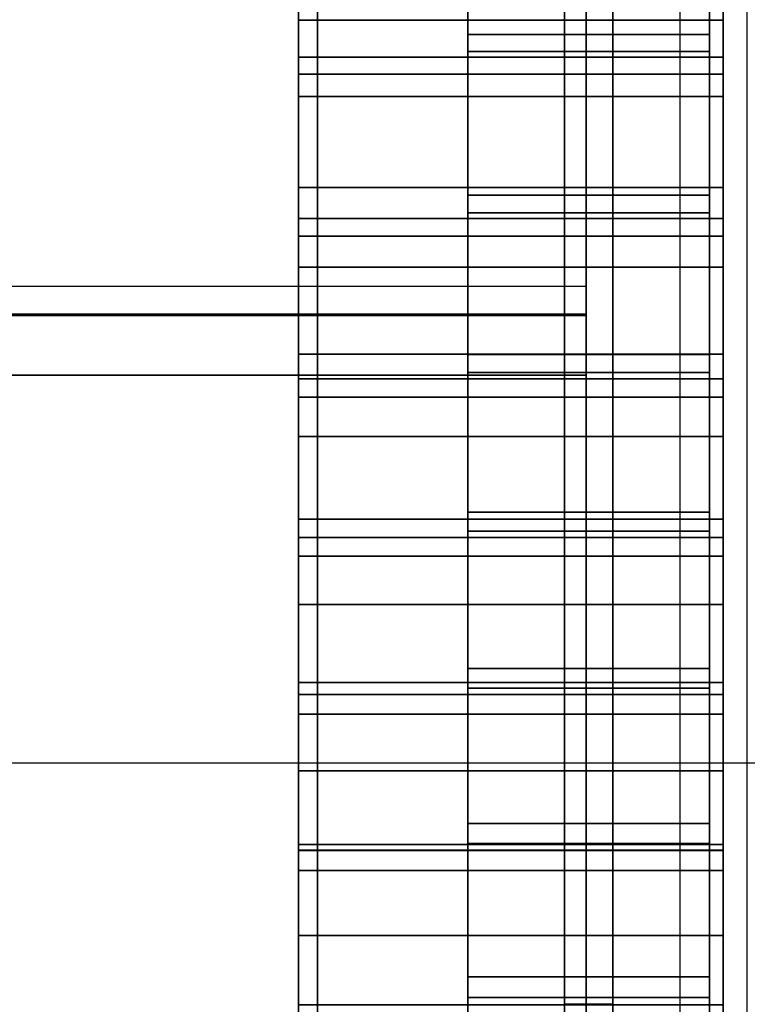
# Model space of a CAD drawing. Extents: x -22222 to 4174651, y -9346 to 175930.
# Drawn here: x 5654 to 5925, y -1965 to -1598 of the extents above; entities that cross this region are included whole.
import ezdxf

# ---------------------------------------------------------------- set-up
doc = ezdxf.new("R2010")
doc.units = 0
doc.header["$MEASUREMENT"] = 0
doc.linetypes.add('DASHED', pattern=[9, 6, -3])
for name, color, linetype in [('GRDSTEEL', 9, 'CONTINUOUS'), ('LTELVMDL', 6, 'CONTINUOUS'), ('MAINT_TRI', 1, 'CONTINUOUS')]:
    doc.layers.add(name, color=color, linetype=linetype)

msp = doc.modelspace()

# ---------------------------------------------------------------- linework, layer by layer
at = {"layer": 'GRDSTEEL', "color": 14}
msp.add_line((5900.01868, -7500.0612, -1576.152084), (5900.01868, 7499.9342, -1576.152084), dxfattribs=at)
at = {"layer": 'GRDSTEEL', "color": 15}
msp.add_line((12156.269312, -1875.0534, -1062.352248), (5401.97802, -1875.1042, -1062.352248), dxfattribs=at)
at = {"layer": 'LTELVMDL', "color": 4, "linetype": 'CONTINUOUS'}
for points, invisible_edges in [([(5874.9819, -3392.0176, -999.984084), (5874.9819, -0.0508, 2000.000264), (5874.9819, 2958.846, 1000.016234)], 13), ([(5874.9819, 2958.846, 1000.016234), (5874.9819, -2958.973, -999.984084), (5874.9819, -3392.0176, -999.984084)], 13), ([(5874.9819, 2958.846, 1000.016234), (5874.9819, -0.0508, -1999.983862), (5874.9819, -2958.973, -999.984084)], 13), ([(5856.98346, -3392.0176, -999.984084), (5856.98346, -0.0508, -1999.983862), (5856.98346, -0.0762, -3794.9884)], 13), ([(5856.98346, -3392.0176, -999.984084), (5856.98346, -2958.973, -999.984084), (5856.98346, -0.0508, -1999.983862)], 12), ([(5856.98346, -3392.0176, -999.984084), (5856.98346, -0.0762, -3794.9884), (5856.98346, -198.6788, -3789.78902)], 13), ([(5874.9819, -3392.0176, -999.984084), (5874.9819, -2958.973, 1000.015726), (5874.9819, -0.0508, 2000.000264)], 13), ([(5874.9819, -3392.0176, -999.984084), (5874.9819, -0.0508, -1999.983862), (5874.9819, -0.0762, -3794.9884)], 13), ([(5874.9819, -3392.0176, -999.984084), (5874.9819, -2958.973, -999.984084), (5874.9819, -0.0508, -1999.983862)], 12), ([(5874.9819, -3392.0176, -999.984084), (5874.9819, -0.0762, -3794.9884), (5874.9819, -198.6788, -3789.78902)], 13), ([(5856.98346, -3392.0176, -999.984084), (5856.98346, -198.6788, -3789.78902), (5856.98346, -396.7734, -3774.1985)], 13), ([(5874.9819, -3392.0176, -999.984084), (5874.9819, -198.6788, -3789.78902), (5874.9819, -396.7734, -3774.1985)], 13), ([(5856.98346, -3392.0176, -999.984084), (5856.98346, -396.7734, -3774.1985), (5856.98346, -593.7504, -3748.2651)], 13), ([(5874.9819, -3392.0176, -999.984084), (5874.9819, -396.7734, -3774.1985), (5874.9819, -593.7504, -3748.2651)], 13), ([(5856.98346, -3392.0176, -999.984084), (5856.98346, -593.7504, -3748.2651), (5856.98346, -789.1018, -3712.0574)], 13), ([(5874.9819, -3392.0176, -999.984084), (5874.9819, -593.7504, -3748.2651), (5874.9819, -789.1018, -3712.0574)], 13), ([(5856.98346, -3392.0176, -999.984084), (5856.98346, -789.1018, -3712.0574), (5856.98346, -982.2942, -3665.67446)], 13), ([(5874.9819, -3392.0176, -999.984084), (5874.9819, -789.1018, -3712.0574), (5874.9819, -982.2942, -3665.67446)], 13), ([(5864.98192, -959.485, -548.167868), (5864.98192, -954.5066, -556.819362), (5864.98192, -2100.453, -1279.57179)], 12), ([(5864.98192, -959.485, -548.167868), (5864.98192, -2109.089, -1276.655616), (5864.98192, -2110.9686, -1274.376474)], 1), ([(5856.98346, -3392.0176, -999.984084), (5856.98346, -982.2942, -3665.67446), (5856.98346, -1172.7942, -3609.24582)], 13), ([(5874.9819, -3392.0176, -999.984084), (5874.9819, -982.2942, -3665.67446), (5874.9819, -1172.7942, -3609.24582)], 13), ([(5856.98346, -3392.0176, -999.984084), (5856.98346, -1172.7942, -3609.24582), (5856.98346, -1360.0684, -3542.92388)], 13), ([(5874.9819, -3392.0176, -999.984084), (5874.9819, -1172.7942, -3609.24582), (5874.9819, -1360.0684, -3542.92388)], 13), ([(5757.98442, -1627.0478, -3654.16064), (5757.98442, -1344.2442, -3692.97692), (5757.98442, -1279.5758, -3715.8547)], 13), ([(5757.98442, -1279.5758, -3715.8547), (5757.98442, -1563.0398, -3682.00666), (5757.98442, -1627.0478, -3654.16064)], 13), ([(5915.98258, -1627.0478, -3654.16064), (5915.98258, -1344.2442, -3692.97692), (5915.98258, -1279.5758, -3715.8547)], 13), ([(5915.98258, -1279.5758, -3715.8547), (5915.98258, -1563.0398, -3682.00666), (5915.98258, -1627.0478, -3654.16064)], 13), ([(5757.98442, -1627.0478, -3654.16064), (5757.98442, -1408.5062, -3668.95614), (5757.98442, -1344.2442, -3692.97692)], 13), ([(5915.98258, -1627.0478, -3654.16064), (5915.98258, -1408.5062, -3668.95614), (5915.98258, -1344.2442, -3692.97692)], 13), ([(5856.98346, -3392.0176, -999.984084), (5856.98346, -1360.0684, -3542.92388), (5856.98346, -1543.6342, -3466.89152)], 13), ([(5874.9819, -3392.0176, -999.984084), (5874.9819, -1360.0684, -3542.92388), (5874.9819, -1543.6342, -3466.89152)], 13), ([(5757.98442, -1627.0478, -3654.16064), (5757.98442, -1472.311, -3643.81776), (5757.98442, -1408.5062, -3668.95614)], 13), ([(5915.98258, -1627.0478, -3654.16064), (5915.98258, -1472.311, -3643.81776), (5915.98258, -1408.5062, -3668.95614)], 13), ([(5757.98442, -1627.0478, -3654.16064), (5757.98442, -1535.684, -3617.57194), (5757.98442, -1472.311, -3643.81776)], 13), ([(5915.98258, -1627.0478, -3654.16064), (5915.98258, -1535.684, -3617.57194), (5915.98258, -1472.311, -3643.81776)], 13), ([(5757.98442, -1627.0478, -3654.16064), (5757.98442, -1598.5998, -3590.22884), (5757.98442, -1535.684, -3617.57194)], 12), ([(5915.98258, -1627.0478, -3654.16064), (5915.98258, -1598.5998, -3590.22884), (5915.98258, -1535.684, -3617.57194)], 12), ([(5820.9815, -1603.9592, -3439.43666), (5820.9815, -1543.6596, -3466.89914), (5820.9815, -1549.8064, -3480.60498)], 12), ([(5856.98346, -3392.0176, -999.984084), (5856.98346, -1543.6342, -3466.89152), (5856.98346, -1722.9836, -3381.35448)], 13), ([(5874.9819, -3392.0176, -999.984084), (5874.9819, -1543.6342, -3466.89152), (5874.9819, -1722.9836, -3381.35448)], 13), ([(5910.98132, -1603.9592, -3439.43666), (5910.98132, -1543.6596, -3466.89914), (5910.98132, -1549.8064, -3480.60498)], 12), ([(5820.9815, -1603.9592, -3439.43666), (5820.9815, -1549.8064, -3480.60498), (5820.9815, -1610.2838, -3453.01042)], 13), ([(5910.98132, -1603.9592, -3439.43666), (5910.98132, -1549.8064, -3480.60498), (5910.98132, -1610.2838, -3453.01042)], 13), ([(5757.98442, -1612.4174, -3457.5494), (5757.98442, -1551.813, -3485.17698), (5757.98442, -1557.909, -3498.85996)], 12), ([(5915.98258, -1612.4174, -3457.5494), (5915.98258, -1551.813, -3485.17698), (5915.98258, -1557.909, -3498.85996)], 12), ([(5757.98442, -1612.4174, -3457.5494), (5757.98442, -1557.909, -3498.85996), (5757.98442, -1618.742, -3471.14094)], 13), ([(5856.98346, -1618.742, -3471.14094), (5856.98346, -1557.909, -3498.85996), (5856.98346, -1598.5998, -3590.22122)], 12), ([(5874.9819, -1618.742, -3471.14094), (5874.9819, -1557.909, -3498.85996), (5874.9819, -1598.5998, -3590.22122)], 12), ([(5915.98258, -1612.4174, -3457.5494), (5915.98258, -1557.909, -3498.85996), (5915.98258, -1618.742, -3471.14094)], 13), ([(5757.98442, -1660.9822, -3561.75798), (5757.98442, -1598.5998, -3590.22122), (5757.98442, -1627.0478, -3654.16064)], 12), ([(5856.98346, -1618.742, -3471.14094), (5856.98346, -1598.5998, -3590.22122), (5856.98346, -1660.9822, -3561.75798)], 13), ([(5874.9819, -1618.742, -3471.14094), (5874.9819, -1598.5998, -3590.22122), (5874.9819, -1660.9822, -3561.75798)], 13), ([(5915.98258, -1660.9822, -3561.75798), (5915.98258, -1598.5998, -3590.22122), (5915.98258, -1627.0478, -3654.16064)], 12), ([(5820.9815, -1905.1016, -3299.54108), (5820.9815, -1663.7254, -3410.90738), (5820.9815, -1603.9592, -3439.43666)], 13), ([(5820.9815, -1603.9592, -3439.43666), (5820.9815, -1847.2404, -3332.29438), (5820.9815, -1905.1016, -3299.54108)], 13), ([(5820.9815, -1603.9592, -3439.43666), (5820.9815, -1788.7696, -3364.00628), (5820.9815, -1847.2404, -3332.29438)], 13), ([(5820.9815, -1603.9592, -3439.43666), (5820.9815, -1729.8162, -3394.71742), (5820.9815, -1788.7696, -3364.00628)], 13), ([(5820.9815, -1603.9592, -3439.43666), (5820.9815, -1670.304, -3424.39478), (5820.9815, -1729.8162, -3394.71742)], 13), ([(5820.9815, -1603.9592, -3439.43666), (5820.9815, -1610.2838, -3453.01042), (5820.9815, -1670.304, -3424.39478)], 13), ([(5910.98132, -1905.1016, -3299.54108), (5910.98132, -1663.7254, -3410.90738), (5910.98132, -1603.9592, -3439.43666)], 13), ([(5910.98132, -1603.9592, -3439.43666), (5910.98132, -1847.2404, -3332.29438), (5910.98132, -1905.1016, -3299.54108)], 13), ([(5910.98132, -1603.9592, -3439.43666), (5910.98132, -1788.7696, -3364.00628), (5910.98132, -1847.2404, -3332.29438)], 13), ([(5910.98132, -1603.9592, -3439.43666), (5910.98132, -1729.8162, -3394.71742), (5910.98132, -1788.7696, -3364.00628)], 13), ([(5910.98132, -1603.9592, -3439.43666), (5910.98132, -1670.304, -3424.39478), (5910.98132, -1729.8162, -3394.71742)], 13), ([(5910.98132, -1603.9592, -3439.43666), (5910.98132, -1610.2838, -3453.01042), (5910.98132, -1670.304, -3424.39478)], 13), ([(5757.98442, -1915.1092, -3316.86388), (5757.98442, -1672.4884, -3428.8855), (5757.98442, -1612.4174, -3457.5494)], 13), ([(5757.98442, -1612.4174, -3457.5494), (5757.98442, -1856.9178, -3349.77974), (5757.98442, -1915.1092, -3316.86388)], 13), ([(5757.98442, -1612.4174, -3457.5494), (5757.98442, -1798.1676, -3381.67706), (5757.98442, -1856.9178, -3349.77974)], 13), ([(5757.98442, -1612.4174, -3457.5494), (5757.98442, -1738.9094, -3412.55584), (5757.98442, -1798.1676, -3381.67706)], 13), ([(5757.98442, -1612.4174, -3457.5494), (5757.98442, -1679.067, -3442.37036), (5757.98442, -1738.9094, -3412.55584)], 13), ([(5757.98442, -1612.4174, -3457.5494), (5757.98442, -1618.742, -3471.14094), (5757.98442, -1679.067, -3442.37036)], 13), ([(5915.98258, -1915.1092, -3316.86388), (5915.98258, -1672.4884, -3428.8855), (5915.98258, -1612.4174, -3457.5494)], 13), ([(5915.98258, -1612.4174, -3457.5494), (5915.98258, -1856.9178, -3349.77974), (5915.98258, -1915.1092, -3316.86388)], 13), ([(5915.98258, -1612.4174, -3457.5494), (5915.98258, -1798.1676, -3381.67706), (5915.98258, -1856.9178, -3349.77974)], 13), ([(5915.98258, -1612.4174, -3457.5494), (5915.98258, -1738.9094, -3412.55584), (5915.98258, -1798.1676, -3381.67706)], 13), ([(5915.98258, -1612.4174, -3457.5494), (5915.98258, -1679.067, -3442.37036), (5915.98258, -1738.9094, -3412.55584)], 13), ([(5915.98258, -1612.4174, -3457.5494), (5915.98258, -1618.742, -3471.14094), (5915.98258, -1679.067, -3442.37036)], 13), ([(5856.98346, -1618.742, -3471.14094), (5856.98346, -1722.9074, -3532.24572), (5856.98346, -1784.2992, -3501.63872)], 13), ([(5856.98346, -1618.742, -3471.14094), (5856.98346, -1660.9822, -3561.75798), (5856.98346, -1722.9074, -3532.24572)], 13), ([(5856.98346, -1964.817, -3402.94702), (5856.98346, -1679.067, -3442.37036), (5856.98346, -1618.742, -3471.14094)], 13), ([(5856.98346, -1618.742, -3471.14094), (5856.98346, -1905.4064, -3437.2421), (5856.98346, -1964.817, -3402.94702)], 13), ([(5856.98346, -1618.742, -3471.14094), (5856.98346, -1845.1322, -3469.96746), (5856.98346, -1905.4064, -3437.2421)], 13), ([(5856.98346, -1618.742, -3471.14094), (5856.98346, -1784.2992, -3501.63872), (5856.98346, -1845.1322, -3469.96746)], 13), ([(5874.9819, -1618.742, -3471.14094), (5874.9819, -1722.9074, -3532.24572), (5874.9819, -1784.2992, -3501.63872)], 13), ([(5874.9819, -1618.742, -3471.14094), (5874.9819, -1660.9822, -3561.75798), (5874.9819, -1722.9074, -3532.24572)], 13), ([(5874.9819, -1964.817, -3402.94702), (5874.9819, -1679.067, -3442.37036), (5874.9819, -1618.742, -3471.14094)], 13), ([(5874.9819, -1618.742, -3471.14094), (5874.9819, -1905.4064, -3437.2421), (5874.9819, -1964.817, -3402.94702)], 13), ([(5874.9819, -1618.742, -3471.14094), (5874.9819, -1845.1322, -3469.96746), (5874.9819, -1905.4064, -3437.2421)], 13), ([(5874.9819, -1618.742, -3471.14094), (5874.9819, -1784.2992, -3501.63872), (5874.9819, -1845.1322, -3469.96746)], 13), ([(5757.98442, -1660.9822, -3561.75798), (5757.98442, -1627.0478, -3654.16064), (5757.98442, -1690.5732, -3625.20972)], 13), ([(5915.98258, -1660.9822, -3561.75798), (5915.98258, -1627.0478, -3654.16064), (5915.98258, -1690.5732, -3625.20972)], 13), ([(5757.98442, -2000.0976, -3464.07974), (5757.98442, -1722.9074, -3532.24572), (5757.98442, -1660.9822, -3561.75798)], 13), ([(5757.98442, -1660.9822, -3561.75798), (5757.98442, -1939.3408, -3498.46372), (5757.98442, -2000.0976, -3464.07974)], 13), ([(5757.98442, -1660.9822, -3561.75798), (5757.98442, -1877.9998, -3531.77582), (5757.98442, -1939.3408, -3498.46372)], 13), ([(5757.98442, -1660.9822, -3561.75798), (5757.98442, -1816.0492, -3564.0008), (5757.98442, -1877.9998, -3531.77582)], 13), ([(5757.98442, -1660.9822, -3561.75798), (5757.98442, -1753.5906, -3595.1539), (5757.98442, -1816.0492, -3564.0008)], 13), ([(5757.98442, -1660.9822, -3561.75798), (5757.98442, -1690.5732, -3625.20972), (5757.98442, -1753.5906, -3595.1539)], 13), ([(5915.98258, -2000.0976, -3464.07974), (5915.98258, -1722.9074, -3532.24572), (5915.98258, -1660.9822, -3561.75798)], 13), ([(5915.98258, -1660.9822, -3561.75798), (5915.98258, -1939.3408, -3498.46372), (5915.98258, -2000.0976, -3464.07974)], 13), ([(5915.98258, -1660.9822, -3561.75798), (5915.98258, -1877.9998, -3531.77582), (5915.98258, -1939.3408, -3498.46372)], 13), ([(5915.98258, -1660.9822, -3561.75798), (5915.98258, -1816.0492, -3564.0008), (5915.98258, -1877.9998, -3531.77582)], 13), ([(5915.98258, -1660.9822, -3561.75798), (5915.98258, -1753.5906, -3595.1539), (5915.98258, -1816.0492, -3564.0008)], 13), ([(5915.98258, -1660.9822, -3561.75798), (5915.98258, -1690.5732, -3625.20972), (5915.98258, -1753.5906, -3595.1539)], 13), ([(5820.9815, -1905.1016, -3299.54108), (5820.9815, -1723.009, -3381.3621), (5820.9815, -1663.7254, -3410.90738)], 13), ([(5910.98132, -1905.1016, -3299.54108), (5910.98132, -1723.009, -3381.3621), (5910.98132, -1663.7254, -3410.90738)], 13), ([(5757.98442, -1915.1092, -3316.86388), (5757.98442, -1732.0768, -3399.17512), (5757.98442, -1672.4884, -3428.8855)], 13), ([(5915.98258, -1915.1092, -3316.86388), (5915.98258, -1732.0768, -3399.17512), (5915.98258, -1672.4884, -3428.8855)], 13), ([(5856.98346, -1964.817, -3402.94702), (5856.98346, -1738.9094, -3412.55584), (5856.98346, -1679.067, -3442.37036)], 13), ([(5874.9819, -1964.817, -3402.94702), (5874.9819, -1738.9094, -3412.55584), (5874.9819, -1679.067, -3442.37036)], 13), ([(5864.98192, -1730.7052, 1400.359096), (5864.98192, -1708.531, 1407.850318), (5864.98192, -3168.65, -0.365337)], 12), ([(5757.98442, -2000.0976, -3464.07974), (5757.98442, -1784.2992, -3501.63872), (5757.98442, -1722.9074, -3532.24572)], 13), ([(5820.9815, -1905.1016, -3299.54108), (5820.9815, -1781.7592, -3350.7805), (5820.9815, -1723.009, -3381.3621)], 13), ([(5856.98346, -3392.0176, -999.984084), (5856.98346, -1722.9836, -3381.35448), (5856.98346, -1897.5832, -3286.55152)], 13), ([(5874.9819, -3392.0176, -999.984084), (5874.9819, -1722.9836, -3381.35448), (5874.9819, -1897.5832, -3286.55152)], 13), ([(5910.98132, -1905.1016, -3299.54108), (5910.98132, -1781.7592, -3350.7805), (5910.98132, -1723.009, -3381.3621)], 13), ([(5915.98258, -2000.0976, -3464.07974), (5915.98258, -1784.2992, -3501.63872), (5915.98258, -1722.9074, -3532.24572)], 13), ([(5757.98442, -1915.1092, -3316.86388), (5757.98442, -1791.1318, -3368.44112), (5757.98442, -1732.0768, -3399.17512)], 13), ([(5864.98192, -1730.7052, 1400.359096), (5864.98192, -3177.4638, 0.000145), (5864.98192, -3177.4638, 5.036852)], 1), ([(5915.98258, -1915.1092, -3316.86388), (5915.98258, -1791.1318, -3368.44112), (5915.98258, -1732.0768, -3399.17512)], 13), ([(5856.98346, -1964.817, -3402.94702), (5856.98346, -1798.1676, -3381.67706), (5856.98346, -1738.9094, -3412.55584)], 13), ([(5874.9819, -1964.817, -3402.94702), (5874.9819, -1798.1676, -3381.67706), (5874.9819, -1738.9094, -3412.55584)], 13), ([(5757.98442, -2000.0976, -3464.07974), (5757.98442, -1845.1322, -3469.96746), (5757.98442, -1784.2992, -3501.63872)], 13), ([(5820.9815, -1905.1016, -3299.54108), (5820.9815, -1839.9506, -3319.16004), (5820.9815, -1781.7592, -3350.7805)], 13), ([(5910.98132, -1905.1016, -3299.54108), (5910.98132, -1839.9506, -3319.16004), (5910.98132, -1781.7592, -3350.7805)], 13), ([(5915.98258, -2000.0976, -3464.07974), (5915.98258, -1845.1322, -3469.96746), (5915.98258, -1784.2992, -3501.63872)], 13), ([(5757.98442, -1915.1092, -3316.86388), (5757.98442, -1849.6534, -3336.66064), (5757.98442, -1791.1318, -3368.44112)], 13), ([(5915.98258, -1915.1092, -3316.86388), (5915.98258, -1849.6534, -3336.66064), (5915.98258, -1791.1318, -3368.44112)], 13), ([(5856.98346, -1964.817, -3402.94702), (5856.98346, -1856.9178, -3349.77974), (5856.98346, -1798.1676, -3381.67706)], 13), ([(5874.9819, -1964.817, -3402.94702), (5874.9819, -1856.9178, -3349.77974), (5874.9819, -1798.1676, -3381.67706)], 13), ([(5820.9815, -1905.1016, -3299.54108), (5820.9815, -1897.634, -3286.55406), (5820.9815, -1839.9506, -3319.16004)], 12), ([(5910.98132, -1905.1016, -3299.54108), (5910.98132, -1897.634, -3286.55406), (5910.98132, -1839.9506, -3319.16004)], 12), ([(5757.98442, -2000.0976, -3464.07974), (5757.98442, -1905.4064, -3437.2421), (5757.98442, -1845.1322, -3469.96746)], 13), ([(5915.98258, -2000.0976, -3464.07974), (5915.98258, -1905.4064, -3437.2421), (5915.98258, -1845.1322, -3469.96746)], 13), ([(5757.98442, -1915.1092, -3316.86388), (5757.98442, -1907.5908, -3303.8667), (5757.98442, -1849.6534, -3336.66064)], 12), ([(5915.98258, -1915.1092, -3316.86388), (5915.98258, -1907.5908, -3303.8667), (5915.98258, -1849.6534, -3336.66064)], 12), ([(5856.98346, -1964.817, -3402.94702), (5856.98346, -1915.1092, -3316.86388), (5856.98346, -1856.9178, -3349.77974)], 12), ([(5874.9819, -1964.817, -3402.94702), (5874.9819, -1915.1092, -3316.86388), (5874.9819, -1856.9178, -3349.77974)], 12), ([(5820.9815, -1954.7078, -3252.94478), (5820.9815, -1897.6086, -3286.55914), (5820.9815, -1905.127, -3299.5487)], 12), ([(5856.98346, -3392.0176, -999.984084), (5856.98346, -1897.5832, -3286.55152), (5856.98346, -2066.9758, -3182.73918)], 13), ([(5874.9819, -3392.0176, -999.984084), (5874.9819, -1897.5832, -3286.55152), (5874.9819, -2066.9758, -3182.73918)], 13), ([(5910.98132, -1954.7078, -3252.94478), (5910.98132, -1897.6086, -3286.55914), (5910.98132, -1905.127, -3299.5487)], 12), ([(5820.9815, -1954.7078, -3252.94478), (5820.9815, -1905.127, -3299.5487), (5820.9815, -1962.404, -3265.78448)], 13), ([(5910.98132, -1954.7078, -3252.94478), (5910.98132, -1905.127, -3299.5487), (5910.98132, -1962.404, -3265.78448)], 13), ([(5757.98442, -2000.0976, -3464.07974), (5757.98442, -1965.1218, -3403.4728), (5757.98442, -1905.4064, -3437.2421)], 12), ([(5757.98442, -1964.9694, -3270.07708), (5757.98442, -1907.6162, -3303.88702), (5757.98442, -1915.1092, -3316.8588)], 12), ([(5915.98258, -2000.0976, -3464.07974), (5915.98258, -1965.1218, -3403.4728), (5915.98258, -1905.4064, -3437.2421)], 12), ([(5915.98258, -1964.9694, -3270.07708), (5915.98258, -1907.6162, -3303.88702), (5915.98258, -1915.1092, -3316.8588)], 12), ([(5757.98442, -1964.9694, -3270.07708), (5757.98442, -1915.1092, -3316.8588), (5757.98442, -1972.691, -3282.93202)], 13), ([(5856.98346, -1972.691, -3282.93202), (5856.98346, -1915.1092, -3316.8588), (5856.98346, -1965.1218, -3403.46518)], 12), ([(5874.9819, -1972.691, -3282.93202), (5874.9819, -1915.1092, -3316.8588), (5874.9819, -1965.1218, -3403.46518)], 12), ([(5915.98258, -1964.9694, -3270.07708), (5915.98258, -1915.1092, -3316.8588), (5915.98258, -1972.691, -3282.93202)], 13)]:
    msp.add_3dface(points, dxfattribs=dict(at, invisible_edges=invisible_edges))
for points in [[(5856.98346, -2958.973, -999.984084), (5856.98346, -0.0508, -1999.983862), (5874.9819, -0.0508, -1999.983862), (5874.9819, -2958.973, -999.984084)], [(5864.98192, -1697.7106, 1411.500298), (5864.98192, -1707.9468, 1408.037008), (5864.98192, -958.7992, 549.39077), (5864.98192, -953.516, 558.533754)], [(5764.98212, -1459.484, -863.452988), (5764.98212, -2366.6196, 773.134036), (5864.98446, -2366.6196, 773.134036), (5864.98192, -1459.484, -863.452988)], [(5764.98212, -2366.6196, 773.134036), (5764.98212, -2374.0872, 765.947868), (5764.98212, -1467.9422, -868.788258), (5764.98212, -1459.484, -863.452988)], [(5864.98446, -2366.6196, 773.134036), (5864.98446, -2374.0872, 765.947868), (5864.98192, -1467.9422, -868.788258), (5864.98192, -1459.484, -863.452988)], [(5764.98212, -2374.0872, 765.947868), (5764.98212, -1467.9422, -868.788258), (5864.98192, -1467.9422, -868.788258), (5864.98446, -2374.0872, 765.947868)], [(5915.98258, -1598.5998, -3590.22884), (5915.98258, -1535.684, -3617.57194), (5757.98442, -1535.684, -3617.57194), (5757.98442, -1598.5998, -3590.22884)], [(5820.9815, -1603.9592, -3439.43666), (5820.9815, -1543.6596, -3466.89914), (5910.98132, -1543.6596, -3466.89914), (5910.98132, -1603.9592, -3439.43666)], [(5856.98346, -1543.6342, -3466.89152), (5856.98346, -1722.9836, -3381.35448), (5874.9819, -1722.9836, -3381.35448), (5874.9819, -1543.6342, -3466.89152)], [(5820.9815, -1549.8064, -3480.60498), (5820.9815, -1610.2838, -3453.01042), (5910.98132, -1610.2838, -3453.01042), (5910.98132, -1549.8064, -3480.60498)], [(5915.98258, -1612.4174, -3457.5494), (5915.98258, -1551.813, -3485.17698), (5757.98442, -1551.813, -3485.17698), (5757.98442, -1612.4174, -3457.5494)], [(5915.98258, -1557.909, -3498.85996), (5915.98258, -1618.742, -3471.14094), (5757.98442, -1618.742, -3471.14094), (5757.98442, -1557.909, -3498.85996)], [(5856.98346, -1557.909, -3498.85996), (5856.98346, -1598.5998, -3590.22122), (5874.9819, -1598.5998, -3590.22122), (5874.9819, -1557.909, -3498.85996)], [(5856.98346, -1618.742, -3471.14094), (5856.98346, -1557.909, -3498.85996), (5874.9819, -1557.909, -3498.85996), (5874.9819, -1618.742, -3471.14094)], [(5915.98258, -1563.0398, -3682.00666), (5915.98258, -1627.0478, -3654.16064), (5757.98442, -1627.0478, -3654.16064), (5757.98442, -1563.0398, -3682.00666)], [(5915.98258, -1627.0478, -3654.16064), (5915.98258, -1598.5998, -3590.22884), (5757.98442, -1598.5998, -3590.22884), (5757.98442, -1627.0478, -3654.16064)], [(5915.98258, -1598.5998, -3590.22122), (5915.98258, -1627.0478, -3654.16064), (5757.98442, -1627.0478, -3654.16064), (5757.98442, -1598.5998, -3590.22122)], [(5915.98258, -1660.9822, -3561.75798), (5915.98258, -1598.5998, -3590.22122), (5757.98442, -1598.5998, -3590.22122), (5757.98442, -1660.9822, -3561.75798)], [(5856.98346, -1598.5998, -3590.22122), (5856.98346, -1660.9822, -3561.75798), (5874.9819, -1660.9822, -3561.75798), (5874.9819, -1598.5998, -3590.22122)], [(5820.9815, -1663.7254, -3410.90738), (5820.9815, -1603.9592, -3439.43666), (5910.98132, -1603.9592, -3439.43666), (5910.98132, -1663.7254, -3410.90738)], [(5820.9815, -1610.2838, -3453.01042), (5820.9815, -1670.304, -3424.39478), (5910.98132, -1670.304, -3424.39478), (5910.98132, -1610.2838, -3453.01042)], [(5915.98258, -1672.4884, -3428.8855), (5915.98258, -1612.4174, -3457.5494), (5757.98442, -1612.4174, -3457.5494), (5757.98442, -1672.4884, -3428.8855)], [(5915.98258, -1618.742, -3471.14094), (5915.98258, -1679.067, -3442.37036), (5757.98442, -1679.067, -3442.37036), (5757.98442, -1618.742, -3471.14094)], [(5856.98346, -1679.067, -3442.37036), (5856.98346, -1618.742, -3471.14094), (5874.9819, -1618.742, -3471.14094), (5874.9819, -1679.067, -3442.37036)], [(5915.98258, -1627.0478, -3654.16064), (5915.98258, -1690.5732, -3625.20972), (5757.98442, -1690.5732, -3625.20972), (5757.98442, -1627.0478, -3654.16064)], [(5915.98258, -1722.9074, -3532.24572), (5915.98258, -1660.9822, -3561.75798), (5757.98442, -1660.9822, -3561.75798), (5757.98442, -1722.9074, -3532.24572)], [(5856.98346, -1660.9822, -3561.75798), (5856.98346, -1722.9074, -3532.24572), (5874.9819, -1722.9074, -3532.24572), (5874.9819, -1660.9822, -3561.75798)], [(5820.9815, -1723.009, -3381.3621), (5820.9815, -1663.7254, -3410.90738), (5910.98132, -1663.7254, -3410.90738), (5910.98132, -1723.009, -3381.3621)], [(5820.9815, -1670.304, -3424.39478), (5820.9815, -1729.8162, -3394.71742), (5910.98132, -1729.8162, -3394.71742), (5910.98132, -1670.304, -3424.39478)], [(5915.98258, -1732.0768, -3399.17512), (5915.98258, -1672.4884, -3428.8855), (5757.98442, -1672.4884, -3428.8855), (5757.98442, -1732.0768, -3399.17512)], [(5915.98258, -1679.067, -3442.37036), (5915.98258, -1738.9094, -3412.55584), (5757.98442, -1738.9094, -3412.55584), (5757.98442, -1679.067, -3442.37036)], [(5856.98346, -1738.9094, -3412.55584), (5856.98346, -1679.067, -3442.37036), (5874.9819, -1679.067, -3442.37036), (5874.9819, -1738.9094, -3412.55584)], [(5915.98258, -1690.5732, -3625.20972), (5915.98258, -1753.5906, -3595.1539), (5757.98442, -1753.5906, -3595.1539), (5757.98442, -1690.5732, -3625.20972)], [(5134.98338, -1697.7106, 1411.500298), (5134.98338, -1707.9468, 1408.037008), (5864.98192, -1707.9468, 1408.037008), (5864.98192, -1697.7106, 1411.500298)], [(5134.98338, -1708.531, 1407.850318), (5134.98338, -3168.65, -0.365337), (5864.98192, -3168.65, -0.365337), (5864.98192, -1708.531, 1407.850318)], [(5134.98338, -1730.7052, 1400.359096), (5134.98338, -1708.531, 1407.850318), (5864.98192, -1708.531, 1407.850318), (5864.98192, -1730.7052, 1400.359096)], [(5915.98258, -1784.2992, -3501.63872), (5915.98258, -1722.9074, -3532.24572), (5757.98442, -1722.9074, -3532.24572), (5757.98442, -1784.2992, -3501.63872)], [(5820.9815, -1781.7592, -3350.7805), (5820.9815, -1723.009, -3381.3621), (5910.98132, -1723.009, -3381.3621), (5910.98132, -1781.7592, -3350.7805)], [(5856.98346, -1722.9074, -3532.24572), (5856.98346, -1784.2992, -3501.63872), (5874.9819, -1784.2992, -3501.63872), (5874.9819, -1722.9074, -3532.24572)], [(5856.98346, -1722.9836, -3381.35448), (5856.98346, -1897.5832, -3286.55152), (5874.9819, -1897.5832, -3286.55152), (5874.9819, -1722.9836, -3381.35448)], [(5134.98338, -3177.4638, 5.036852), (5134.98338, -1730.7052, 1400.359096), (5864.98192, -1730.7052, 1400.359096), (5864.98192, -3177.4638, 5.036852)], [(5915.98258, -1791.1318, -3368.44112), (5915.98258, -1732.0768, -3399.17512), (5757.98442, -1732.0768, -3399.17512), (5757.98442, -1791.1318, -3368.44112)], [(5820.9815, -1729.8162, -3394.71742), (5820.9815, -1788.7696, -3364.00628), (5910.98132, -1788.7696, -3364.00628), (5910.98132, -1729.8162, -3394.71742)], [(5915.98258, -1738.9094, -3412.55584), (5915.98258, -1798.1676, -3381.67706), (5757.98442, -1798.1676, -3381.67706), (5757.98442, -1738.9094, -3412.55584)], [(5856.98346, -1798.1676, -3381.67706), (5856.98346, -1738.9094, -3412.55584), (5874.9819, -1738.9094, -3412.55584), (5874.9819, -1798.1676, -3381.67706)], [(5915.98258, -1753.5906, -3595.1539), (5915.98258, -1816.0492, -3564.0008), (5757.98442, -1816.0492, -3564.0008), (5757.98442, -1753.5906, -3595.1539)], [(5915.98258, -1845.1322, -3469.96746), (5915.98258, -1784.2992, -3501.63872), (5757.98442, -1784.2992, -3501.63872), (5757.98442, -1845.1322, -3469.96746)], [(5820.9815, -1839.9506, -3319.16004), (5820.9815, -1781.7592, -3350.7805), (5910.98132, -1781.7592, -3350.7805), (5910.98132, -1839.9506, -3319.16004)], [(5856.98346, -1784.2992, -3501.63872), (5856.98346, -1845.1322, -3469.96746), (5874.9819, -1845.1322, -3469.96746), (5874.9819, -1784.2992, -3501.63872)], [(5915.98258, -1849.6534, -3336.66064), (5915.98258, -1791.1318, -3368.44112), (5757.98442, -1791.1318, -3368.44112), (5757.98442, -1849.6534, -3336.66064)], [(5820.9815, -1788.7696, -3364.00628), (5820.9815, -1847.2404, -3332.29438), (5910.98132, -1847.2404, -3332.29438), (5910.98132, -1788.7696, -3364.00628)], [(5915.98258, -1798.1676, -3381.67706), (5915.98258, -1856.9178, -3349.77974), (5757.98442, -1856.9178, -3349.77974), (5757.98442, -1798.1676, -3381.67706)], [(5856.98346, -1856.9178, -3349.77974), (5856.98346, -1798.1676, -3381.67706), (5874.9819, -1798.1676, -3381.67706), (5874.9819, -1856.9178, -3349.77974)], [(5915.98258, -1816.0492, -3564.0008), (5915.98258, -1877.9998, -3531.77582), (5757.98442, -1877.9998, -3531.77582), (5757.98442, -1816.0492, -3564.0008)], [(5820.9815, -1897.634, -3286.55406), (5820.9815, -1839.9506, -3319.16004), (5910.98132, -1839.9506, -3319.16004), (5910.98132, -1897.634, -3286.55406)], [(5915.98258, -1905.4064, -3437.2421), (5915.98258, -1845.1322, -3469.96746), (5757.98442, -1845.1322, -3469.96746), (5757.98442, -1905.4064, -3437.2421)], [(5856.98346, -1845.1322, -3469.96746), (5856.98346, -1905.4064, -3437.2421), (5874.9819, -1905.4064, -3437.2421), (5874.9819, -1845.1322, -3469.96746)], [(5915.98258, -1907.5908, -3303.8667), (5915.98258, -1849.6534, -3336.66064), (5757.98442, -1849.6534, -3336.66064), (5757.98442, -1907.5908, -3303.8667)], [(5820.9815, -1847.2404, -3332.29438), (5820.9815, -1905.1016, -3299.54108), (5910.98132, -1905.1016, -3299.54108), (5910.98132, -1847.2404, -3332.29438)], [(5915.98258, -1856.9178, -3349.77974), (5915.98258, -1915.1092, -3316.86388), (5757.98442, -1915.1092, -3316.86388), (5757.98442, -1856.9178, -3349.77974)], [(5856.98346, -1915.1092, -3316.86388), (5856.98346, -1856.9178, -3349.77974), (5874.9819, -1856.9178, -3349.77974), (5874.9819, -1915.1092, -3316.86388)], [(5915.98258, -1877.9998, -3531.77582), (5915.98258, -1939.3408, -3498.46372), (5757.98442, -1939.3408, -3498.46372), (5757.98442, -1877.9998, -3531.77582)], [(5820.9815, -1954.7078, -3252.94478), (5820.9815, -1897.6086, -3286.55914), (5910.98132, -1897.6086, -3286.55914), (5910.98132, -1954.7078, -3252.94478)], [(5820.9815, -1897.6086, -3286.55914), (5820.9815, -1905.127, -3299.5487), (5910.98132, -1905.127, -3299.5487), (5910.98132, -1897.6086, -3286.55914)], [(5820.9815, -1905.1016, -3299.54108), (5820.9815, -1897.634, -3286.55406), (5910.98132, -1897.634, -3286.55406), (5910.98132, -1905.1016, -3299.54108)], [(5856.98346, -1897.5832, -3286.55152), (5856.98346, -2066.9758, -3182.73918), (5874.9819, -2066.9758, -3182.73918), (5874.9819, -1897.5832, -3286.55152)], [(5820.9815, -1905.127, -3299.5487), (5820.9815, -1962.404, -3265.78448), (5910.98132, -1962.404, -3265.78448), (5910.98132, -1905.127, -3299.5487)], [(5915.98258, -1965.1218, -3403.4728), (5915.98258, -1905.4064, -3437.2421), (5757.98442, -1905.4064, -3437.2421), (5757.98442, -1965.1218, -3403.4728)], [(5915.98258, -1915.1092, -3316.86388), (5915.98258, -1907.5908, -3303.8667), (5757.98442, -1907.5908, -3303.8667), (5757.98442, -1915.1092, -3316.86388)], [(5915.98258, -1907.6162, -3303.88702), (5915.98258, -1915.1092, -3316.8588), (5757.98442, -1915.1092, -3316.8588), (5757.98442, -1907.6162, -3303.88702)], [(5915.98258, -1964.9694, -3270.07708), (5915.98258, -1907.6162, -3303.88702), (5757.98442, -1907.6162, -3303.88702), (5757.98442, -1964.9694, -3270.07708)], [(5856.98346, -1905.4064, -3437.2421), (5856.98346, -1964.817, -3402.94702), (5874.9819, -1964.817, -3402.94702), (5874.9819, -1905.4064, -3437.2421)], [(5915.98258, -1915.1092, -3316.8588), (5915.98258, -1972.691, -3282.93202), (5757.98442, -1972.691, -3282.93202), (5757.98442, -1915.1092, -3316.8588)], [(5856.98346, -1964.817, -3402.94702), (5856.98346, -1915.1092, -3316.86388), (5874.9819, -1915.1092, -3316.86388), (5874.9819, -1964.817, -3402.94702)], [(5856.98346, -1915.1092, -3316.8588), (5856.98346, -1965.1218, -3403.46518), (5874.9819, -1965.1218, -3403.46518), (5874.9819, -1915.1092, -3316.8588)], [(5856.98346, -1972.691, -3282.93202), (5856.98346, -1915.1092, -3316.8588), (5874.9819, -1915.1092, -3316.8588), (5874.9819, -1972.691, -3282.93202)], [(5915.98258, -1939.3408, -3498.46372), (5915.98258, -2000.0976, -3464.07974), (5757.98442, -2000.0976, -3464.07974), (5757.98442, -1939.3408, -3498.46372)]]:
    msp.add_3dface(points, dxfattribs=at)
at = {"layer": 'LTELVMDL', "color": 1, "linetype": 'DASHED', "invisible_edges": 13}
msp.add_3dface([(5864.98192, -959.485, -548.167868), (5864.98192, -2100.453, -1279.57179), (5864.98192, -2109.089, -1276.655616)], dxfattribs=at)
at = {"layer": 'LTELVMDL', "color": 15, "linetype": 'CONTINUOUS', "invisible_edges": 13}
msp.add_3dface([(5864.98192, -1730.7052, 1400.359096), (5864.98192, -3168.65, -0.365337), (5864.98192, -3177.4638, 0.000145)], dxfattribs=at)
at = {"layer": 'LTELVMDL', "color": 9, "linetype": 'CONTINUOUS'}
for points in [[(5820.9815, -2011.1466, -3218.32712), (5820.9815, -1954.7078, -3252.94478), (5910.98132, -1954.7078, -3252.94478), (5910.98132, -2011.1466, -3218.32712)], [(5820.9815, -1962.404, -3265.78448), (5820.9815, -2019.0968, -3231.05252), (5910.98132, -2019.0968, -3231.05252), (5910.98132, -1962.404, -3265.78448)]]:
    msp.add_3dface(points, dxfattribs=at)
at = {"layer": 'LTELVMDL', "color": 9, "linetype": 'CONTINUOUS', "invisible_edges": 13}
for points in [[(5820.98404, -2239.5688, -3082.33806), (5820.9815, -2011.1466, -3218.32712), (5820.9815, -1954.7078, -3252.94478)], [(5820.9815, -1954.7078, -3252.94478), (5820.98404, -2185.4414, -3120.9613), (5820.98404, -2239.5688, -3082.33806)], [(5820.9815, -1954.7078, -3252.94478), (5820.98404, -2130.6028, -3158.61172), (5820.98404, -2185.4414, -3120.9613)], [(5820.9815, -1954.7078, -3252.94478), (5820.9815, -2075.18, -3195.31472), (5820.98404, -2130.6028, -3158.61172)], [(5820.9815, -1954.7078, -3252.94478), (5820.9815, -2019.0968, -3231.05252), (5820.9815, -2075.18, -3195.31472)], [(5820.9815, -1954.7078, -3252.94478), (5820.9815, -1962.404, -3265.78448), (5820.9815, -2019.0968, -3231.05252)], [(5910.98132, -2239.5688, -3082.33806), (5910.98132, -2011.1466, -3218.32712), (5910.98132, -1954.7078, -3252.94478)], [(5910.98132, -1954.7078, -3252.94478), (5910.98132, -2185.4414, -3120.9613), (5910.98132, -2239.5688, -3082.33806)], [(5910.98132, -1954.7078, -3252.94478), (5910.98132, -2130.6028, -3158.61172), (5910.98132, -2185.4414, -3120.9613)], [(5910.98132, -1954.7078, -3252.94478), (5910.98132, -2075.18, -3195.31472), (5910.98132, -2130.6028, -3158.61172)], [(5910.98132, -1954.7078, -3252.94478), (5910.98132, -2019.0968, -3231.05252), (5910.98132, -2075.18, -3195.31472)], [(5910.98132, -1954.7078, -3252.94478), (5910.98132, -1962.404, -3265.78448), (5910.98132, -2019.0968, -3231.05252)]]:
    msp.add_3dface(points, dxfattribs=at)
at = {"layer": 'MAINT_TRI', "color": 45, "linetype": 'CONTINUOUS', "ltscale": 0.1}
msp.add_line((5924.9818, -6275.07, -1576.2), (5924.9818, 6274.8922, -1576.2), dxfattribs=at)

doc.saveas('drawing.dxf')
